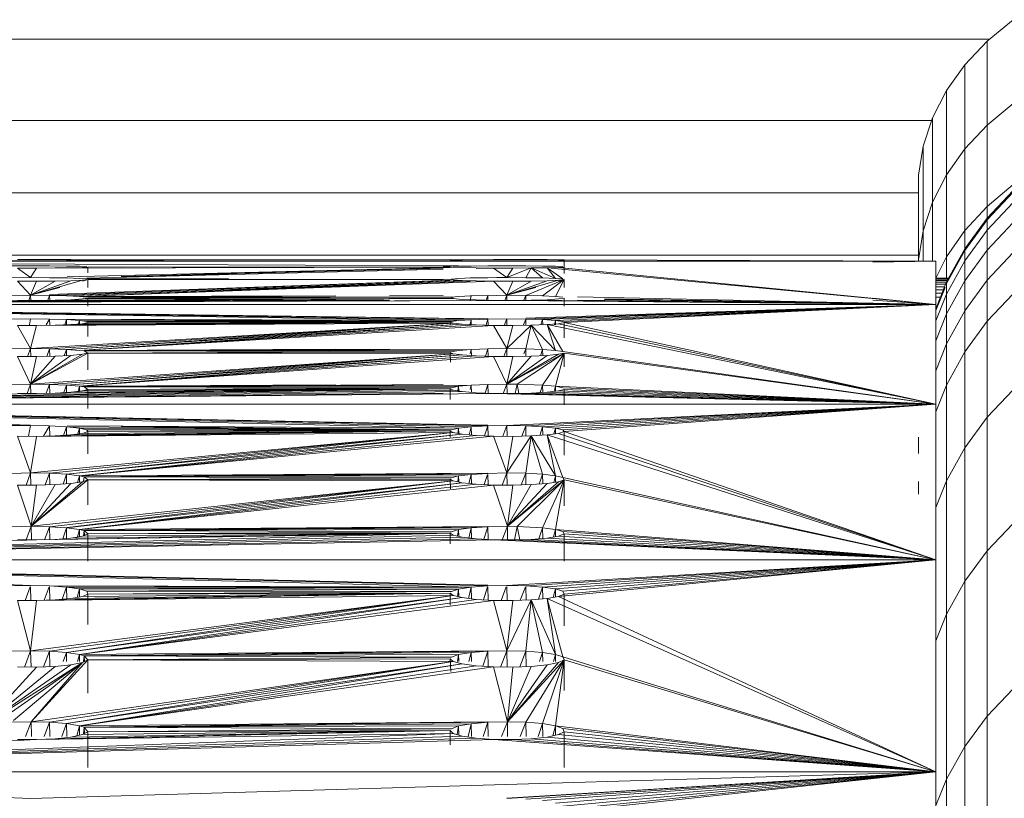
# Model space of a CAD drawing. Units: millimetres. Extents: x -1642 to 5078, y -2082 to 2670.
# Drawn here: x 1473 to 1525, y 443 to 483 of the extents above; entities that cross this region are included whole.
import ezdxf

# ---------------------------------------------------------------- set-up
doc = ezdxf.new("R2010")
doc.units = ezdxf.units.MM
doc.layers.add('A-GENM', color=13, linetype='Continuous', lineweight=9)
doc.layers.add('G-IMPT', color=8, linetype='Continuous', lineweight=9)

# ---------------------------------------------------------------- blocks, each defined once
blk = doc.blocks.new('d-Wab Board - 10_DWG-376204-East')
at = {"layer": 'G-IMPT'}
for p, q in [((-128.572, 483.411), (-129.935, 482.289)), ((-129.822, 482.382), (-455.564, 482.382)), ((-129.935, 482.289), (-131.106, 481.043)), ((-129.935, 477.873), (-129.935, 482.289)), ((-131.106, 481.043), (-132.066, 479.693)), ((-131.106, 476.621), (-131.106, 481.043)), ((-132.066, 479.693), (-132.8, 478.262)), ((-132.066, 475.264), (-132.066, 479.693)), ((-128.572, 479.001), (-129.935, 477.873)), ((-132.8, 478.262), (-133.295, 476.77)), ((-132.8, 473.825), (-132.8, 478.262)), ((-132.851, 478.107), (-452.535, 478.107)), ((-129.935, 477.873), (-131.106, 476.621)), ((-129.935, 473.6), (-129.935, 477.873)), ((-133.295, 476.77), (-133.545, 475.242)), ((-133.295, 472.326), (-133.295, 476.77)), ((-131.106, 476.621), (-132.066, 475.264)), ((-131.106, 472.328), (-131.106, 476.621)), ((-133.545, 470.79), (-133.545, 475.242)), ((-132.066, 475.264), (-132.8, 473.825)), ((-132.066, 470.951), (-132.066, 475.264)), ((-128.572, 474.745), (-129.935, 473.6)), ((-133.545, 474.308), (-451.749, 474.308)), ((-128.572, 474.444), (-129.935, 472.992)), ((-128.572, 474.354), (-129.935, 472.902)), ((-133.545, 470.708), (-133.545, 473.703)), ((-132.8, 473.825), (-133.295, 472.326)), ((-132.8, 470.716), (-132.8, 473.825)), ((-129.935, 473.6), (-131.106, 472.328)), ((-128.572, 473.806), (-129.935, 472.355)), ((-129.935, 472.992), (-129.935, 473.6)), ((-129.935, 472.992), (-131.106, 471.38)), ((-129.935, 472.902), (-131.106, 471.29)), ((-129.935, 472.355), (-129.935, 472.902)), ((-128.572, 472.761), (-129.935, 471.31)), ((-133.295, 472.326), (-133.545, 470.79)), ((-133.295, 470.711), (-133.295, 472.326)), ((-131.106, 472.328), (-132.066, 470.951)), ((-129.935, 472.355), (-131.106, 470.743)), ((-131.106, 471.38), (-131.106, 472.328)), ((-129.935, 471.31), (-129.935, 472.355)), ((-133.545, 471.047), (-451.749, 471.047)), ((-131.106, 471.38), (-132.066, 469.634)), ((-131.106, 471.29), (-132.066, 469.544)), ((-129.935, 471.31), (-131.106, 469.7)), ((-131.106, 470.743), (-131.106, 471.29)), ((-129.935, 469.728), (-129.935, 471.31)), ((-128.572, 471.178), (-129.935, 469.728)), ((-132.066, 470.951), (-132.624, 469.84)), ((-132.066, 469.826), (-132.066, 470.951)), ((-131.106, 470.743), (-132.066, 468.998)), ((-131.106, 469.7), (-131.106, 470.743)), ((-131.96, 469.828), (-132.624, 469.828)), ((-131.989, 469.774), (-132.624, 469.774)), ((-132.023, 469.712), (-132.624, 469.712)), ((-132.066, 469.634), (-132.624, 468.226)), ((-132.066, 469.626), (-132.624, 469.626)), ((-132.066, 469.516), (-132.624, 469.516)), ((-131.106, 469.7), (-132.066, 467.955)), ((-132.066, 468.998), (-132.066, 469.544)), ((-129.935, 469.728), (-131.106, 468.119)), ((-131.106, 468.119), (-131.106, 469.7)), ((-129.935, 467.566), (-129.935, 469.728)), ((-132.151, 469.381), (-132.624, 469.381)), ((-132.143, 469.35), (-132.624, 468.136)), ((-132.205, 469.222), (-132.624, 469.222)), ((-132.267, 469.039), (-132.624, 469.039)), ((-132.066, 468.998), (-132.624, 467.59)), ((-132.066, 467.955), (-132.066, 468.998)), ((-128.572, 469.014), (-129.935, 467.566)), ((-132.385, 468.83), (-132.624, 468.83)), ((-132.066, 467.955), (-132.624, 466.548)), ((-131.106, 468.119), (-132.066, 466.376)), ((-132.066, 466.376), (-132.066, 467.955)), ((-131.106, 465.96), (-131.106, 468.119)), ((-129.935, 467.566), (-131.106, 465.96)), ((-129.935, 462.529), (-129.935, 467.566)), ((-132.066, 466.376), (-132.624, 464.971)), ((-132.066, 464.219), (-132.066, 466.376)), ((-131.106, 465.96), (-132.066, 464.219)), ((-131.106, 460.926), (-131.106, 465.96)), ((-132.066, 464.219), (-132.624, 462.816)), ((-132.066, 459.19), (-132.066, 464.219)), ((-128.572, 463.973), (-129.935, 462.529)), ((-129.935, 462.529), (-131.106, 460.926)), ((-129.935, 455.508), (-129.935, 462.529)), ((-133.545, 460.627), (-133.545, 461.485)), ((-131.106, 460.926), (-132.066, 459.19)), ((-131.106, 453.911), (-131.106, 460.926)), ((-133.545, 458.479), (-133.545, 459.155)), ((-132.066, 459.19), (-132.624, 457.791)), ((-132.066, 452.181), (-132.066, 459.19)), ((-128.572, 456.947), (-129.935, 455.508)), ((-129.935, 455.508), (-131.106, 453.911)), ((-129.935, 446.826), (-129.935, 455.508)), ((-131.106, 453.911), (-132.066, 452.181)), ((-131.106, 445.235), (-131.106, 453.911)), ((-132.066, 452.181), (-132.624, 450.785)), ((-132.066, 443.512), (-132.066, 452.181)), ((-128.572, 448.259), (-129.935, 446.826)), ((-129.935, 446.826), (-131.106, 445.235)), ((-129.935, 436.798), (-129.935, 446.826)), ((-131.106, 445.235), (-132.066, 443.512)), ((-131.106, 435.215), (-131.106, 445.235)), ((-132.066, 443.512), (-132.624, 442.122)), ((-132.066, 433.501), (-132.066, 443.512))]:
    blk.add_line(p, q, dxfattribs=at)
blk = doc.blocks.new('d-Wab Board - 100_DWG-376193-East')
at = {"layer": 'G-IMPT'}
for p, q in [((-212.624, 470.718), (-179.839, 470.742)), ((-212.624, 470.718), (-132.624, 470.718)), ((-212.624, 470.718), (-157.685, 470.484)), ((-181.147, 470.478), (-180.156, 470.481)), ((-180.844, 470.809), (-179.839, 470.81)), ((-179.839, 470.742), (-180.844, 470.743)), ((-180.156, 470.787), (-179.839, 470.81)), ((-179.161, 470.478), (-180.156, 470.481)), ((-179.839, 470.81), (-178.867, 470.809)), ((-179.839, 470.742), (-178.867, 470.744)), ((-179.839, 470.742), (-178.229, 470.744)), ((-179.839, 470.742), (-178.229, 470.743)), ((-179.161, 470.478), (-178.275, 470.469)), ((-178.867, 470.809), (-178.036, 470.806)), ((-178.867, 470.744), (-178.036, 470.749)), ((-178.275, 470.783), (-157.505, 470.805)), ((-157.975, 470.801), (-178.275, 470.783)), ((-178.229, 470.469), (-178.275, 470.469)), ((-177.597, 470.455), (-178.275, 470.469)), ((-178.036, 470.806), (-177.44, 470.803)), ((-178.036, 470.749), (-177.44, 470.756)), ((-155.844, 470.809), (-177.597, 470.778)), ((-177.597, 470.778), (-157.505, 470.805)), ((-177.204, 470.437), (-177.597, 470.455)), ((-177.148, 470.799), (-177.44, 470.803)), ((-177.148, 470.764), (-177.44, 470.756)), ((-177.148, 470.778), (-158.124, 470.806)), ((-157.975, 470.801), (-177.148, 470.799)), ((-177.148, 470.789), (-158.124, 470.801)), ((-158.124, 470.801), (-177.148, 470.787)), ((-177.148, 470.799), (-158.124, 470.794)), ((-177.148, 470.799), (-158.124, 470.797)), ((-177.148, 470.793), (-158.124, 470.794)), ((-177.148, 470.793), (-158.124, 470.788)), ((-177.148, 470.783), (-173.462, 470.742)), ((-177.148, 470.783), (-173.884, 470.743)), ((-177.148, 470.783), (-173.154, 470.742)), ((-158.49, 470.475), (-158.057, 470.473)), ((-158.49, 470.458), (-158.124, 470.456)), ((-158.124, 470.766), (-157.975, 470.759)), ((-157.505, 470.752), (-157.975, 470.759)), ((-157.685, 470.454), (-157.975, 470.44)), ((-157.685, 470.454), (-157.023, 470.468)), ((-157.505, 470.752), (-156.767, 470.746)), ((-157.08, 470.469), (-157.023, 470.468)), ((-156.147, 470.478), (-157.023, 470.468)), ((-155.844, 470.743), (-156.767, 470.746)), ((-156.147, 470.478), (-155.156, 470.481)), ((-155.844, 470.809), (-154.839, 470.81)), ((-155.844, 470.743), (-154.839, 470.742)), ((-155.156, 470.481), (-154.161, 470.478)), ((-153.867, 470.809), (-154.839, 470.81)), ((-154.839, 470.742), (-153.867, 470.744)), ((-152.597, 470.74), (-154.839, 470.742)), ((-153.275, 470.469), (-154.161, 470.478)), ((-153.867, 470.809), (-153.036, 470.806)), ((-153.867, 470.744), (-153.036, 470.749)), ((-153.275, 470.469), (-152.597, 470.455)), ((-152.44, 470.803), (-153.036, 470.806)), ((-153.036, 470.749), (-152.44, 470.756)), ((-152.85, 470.749), (-153.036, 470.749)), ((-152.597, 470.743), (-152.85, 470.743)), ((-152.204, 470.437), (-152.597, 470.455)), ((-152.148, 470.799), (-152.44, 470.803)), ((-152.148, 470.764), (-152.44, 470.756)), ((-132.624, 470.718), (-152.148, 470.799)), ((-132.624, 470.718), (-152.148, 470.793)), ((-152.148, 470.764), (-152.148, 470.416)), ((-132.624, 470.718), (-135.932, 470.724)), ((-132.624, 470.718), (-135.932, 470.684)), ((-132.624, 470.718), (-135.932, 470.667)), ((-132.624, 470.718), (-135.932, 470.683)), ((-132.624, 470.718), (-135.932, 470.678)), ((-132.624, 470.718), (-135.932, 470.681)), ((-132.624, 470.339), (-132.624, 470.718)), ((-132.624, 470.718), (-132.624, 468.448)), ((-180.844, 470.363), (-179.839, 470.362)), ((-180.844, 470.363), (-180.156, 469.863)), ((-180.156, 469.863), (-179.839, 470.362)), ((-179.839, 470.362), (-157.975, 470.405)), ((-179.839, 470.362), (-175.409, 470.374)), ((-179.839, 470.362), (-178.867, 470.367)), ((-178.867, 470.367), (-178.036, 470.379)), ((-178.867, 470.367), (-178.229, 470.369)), ((-178.229, 469.91), (-158.124, 470.401)), ((-178.036, 470.379), (-177.44, 470.396)), ((-177.148, 470.416), (-177.44, 470.396)), ((-158.49, 470.297), (-177.204, 469.829)), ((-158.124, 470.436), (-177.148, 470.416)), ((-177.148, 470.416), (-158.124, 470.423)), ((-177.148, 470.416), (-177.148, 470.117)), ((-158.49, 470.36), (-175.409, 469.918)), ((-175.409, 469.881), (-169.769, 470.04)), ((-172.709, 470.391), (-171.951, 470.384)), ((-161.871, 470.297), (-172.259, 470.009)), ((-171.12, 470.386), (-171.817, 470.393)), ((-158.49, 470.437), (-158.124, 470.436)), ((-158.124, 470.436), (-158.49, 470.437)), ((-157.975, 470.405), (-158.124, 470.423)), ((-157.975, 470.405), (-157.505, 470.386)), ((-156.767, 470.372), (-157.505, 470.386)), ((-155.844, 470.363), (-156.767, 470.372)), ((-155.844, 470.363), (-156.767, 470.34)), ((-155.844, 470.363), (-154.839, 470.362)), ((-155.844, 470.363), (-155.156, 469.863)), ((-155.156, 469.863), (-153.867, 470.367)), ((-155.156, 469.863), (-154.839, 470.362)), ((-153.867, 470.367), (-154.839, 470.362)), ((-153.867, 470.367), (-154.161, 469.858)), ((-153.036, 470.379), (-153.867, 470.367)), ((-153.867, 470.367), (-153.275, 469.843)), ((-153.867, 470.367), (-152.597, 469.82)), ((-153.036, 470.379), (-152.44, 470.396)), ((-152.204, 469.79), (-153.036, 470.379)), ((-153.036, 470.379), (-152.597, 469.82)), ((-132.624, 468.448), (-152.85, 470.362)), ((-152.148, 470.416), (-152.44, 470.396)), ((-132.624, 468.448), (-152.44, 470.396)), ((-152.148, 470.416), (-152.148, 470.072)), ((-180.156, 469.863), (-181.147, 469.857)), ((-180.844, 469.671), (-179.839, 469.669)), ((-180.844, 469.671), (-180.156, 468.932)), ((-180.156, 469.863), (-179.161, 469.858)), ((-180.156, 468.932), (-177.44, 469.724)), ((-180.156, 468.932), (-178.036, 469.697)), ((-180.156, 468.932), (-178.867, 469.677)), ((-180.156, 468.932), (-179.839, 469.669)), ((-179.839, 469.669), (-178.867, 469.677)), ((-179.161, 469.858), (-178.275, 469.843)), ((-179.161, 468.968), (-158.124, 469.732)), ((-158.124, 469.732), (-179.161, 468.925)), ((-178.036, 469.697), (-178.867, 469.677)), ((-178.229, 469.844), (-178.275, 469.843)), ((-177.597, 469.82), (-178.275, 469.843)), ((-157.505, 469.708), (-178.275, 468.904)), ((-177.44, 469.724), (-178.036, 469.697)), ((-177.597, 469.82), (-177.204, 469.79)), ((-177.597, 468.872), (-157.505, 469.708)), ((-177.597, 468.872), (-157.08, 469.672)), ((-155.844, 469.671), (-177.597, 468.872)), ((-177.148, 469.755), (-177.44, 469.724)), ((-177.44, 469.675), (-177.204, 469.74)), ((-169.769, 469.815), (-177.204, 469.79)), ((-177.204, 469.79), (-169.769, 469.814)), ((-177.204, 469.79), (-169.769, 469.809)), ((-177.148, 469.755), (-158.49, 469.787)), ((-177.148, 469.755), (-175.409, 469.757)), ((-177.148, 469.755), (-177.148, 469.35)), ((-157.975, 469.737), (-177.148, 469.755)), ((-157.975, 469.737), (-158.124, 469.768)), ((-157.685, 469.818), (-158.057, 469.788)), ((-157.975, 469.737), (-157.505, 469.708)), ((-157.685, 469.818), (-157.023, 469.842)), ((-156.767, 469.685), (-157.505, 469.708)), ((-157.08, 469.842), (-157.023, 469.842)), ((-157.023, 469.842), (-156.147, 469.857)), ((-155.844, 469.671), (-156.767, 469.685)), ((-155.156, 469.863), (-156.147, 469.857)), ((-155.844, 469.671), (-154.839, 469.669)), ((-155.844, 469.671), (-155.156, 468.932)), ((-155.156, 469.863), (-155.67, 469.861)), ((-155.156, 469.863), (-154.161, 469.858)), ((-155.156, 468.932), (-152.44, 469.724)), ((-155.156, 468.932), (-153.036, 469.697)), ((-155.156, 468.932), (-153.867, 469.677)), ((-155.156, 468.932), (-154.839, 469.669)), ((-154.839, 469.669), (-153.867, 469.677)), ((-154.161, 469.858), (-153.275, 469.843)), ((-152.148, 469.755), (-154.161, 468.925)), ((-153.036, 469.697), (-153.867, 469.677)), ((-153.275, 469.843), (-152.597, 469.82)), ((-152.148, 469.755), (-153.275, 468.904)), ((-153.036, 469.697), (-152.44, 469.724)), ((-152.204, 469.79), (-152.597, 469.82)), ((-152.597, 468.872), (-152.148, 469.755)), ((-152.148, 469.755), (-152.44, 469.724)), ((-152.44, 469.675), (-152.204, 469.74)), ((-152.148, 469.755), (-152.148, 469.35)), ((-180.156, 468.932), (-181.147, 468.924)), ((-180.156, 468.932), (-180.256, 468.665)), ((-180.156, 468.932), (-178.628, 469.35)), ((-180.156, 468.932), (-180.149, 468.664)), ((-180.156, 468.932), (-179.161, 468.925)), ((-179.257, 468.67), (-179.161, 468.925)), ((-179.155, 468.672), (-179.161, 468.925)), ((-178.275, 468.904), (-179.161, 468.925)), ((-177.597, 468.872), (-178.275, 468.904)), ((-175.409, 469.022), (-178.229, 468.906)), ((-177.204, 468.873), (-164.13, 468.908)), ((-158.49, 468.917), (-161.31, 468.904)), ((-157.023, 468.903), (-157.685, 468.869)), ((-157.08, 468.902), (-157.023, 468.903)), ((-157.023, 468.903), (-157.08, 468.672)), ((-157.023, 468.903), (-156.147, 468.924)), ((-156.147, 468.924), (-156.229, 468.674)), ((-155.156, 468.932), (-156.147, 468.924)), ((-156.141, 468.673), (-156.147, 468.924)), ((-155.156, 468.932), (-155.67, 468.93)), ((-155.256, 468.665), (-155.156, 468.932)), ((-155.156, 468.932), (-153.628, 469.35)), ((-155.156, 468.932), (-155.149, 468.664)), ((-155.156, 468.932), (-154.161, 468.925)), ((-154.257, 468.67), (-154.161, 468.925)), ((-153.275, 468.904), (-154.161, 468.925)), ((-154.161, 468.925), (-154.155, 468.672)), ((-152.597, 468.872), (-153.275, 468.904)), ((-141.571, 469.35), (-141.575, 469.35)), ((-212.624, 468.448), (-161.31, 468.698)), ((-212.624, 468.448), (-155.844, 468.667)), ((-212.624, 468.448), (-161.31, 468.666)), ((-212.624, 468.448), (-179.839, 468.663)), ((-212.624, 468.448), (-154.839, 468.663)), ((-212.624, 468.448), (-157.785, 467.61)), ((-212.624, 468.448), (-156.147, 467.702)), ((-212.624, 468.448), (-132.624, 468.448)), ((-212.624, 468.448), (-157.08, 467.692)), ((-212.624, 468.448), (-157.023, 467.651)), ((-180.844, 468.628), (-164.13, 468.723)), ((-179.839, 468.663), (-180.844, 468.667)), ((-157.975, 468.757), (-179.839, 468.663)), ((-179.839, 468.663), (-178.867, 468.675)), ((-157.975, 468.757), (-178.867, 468.675)), ((-178.036, 468.702), (-178.867, 468.675)), ((-178.036, 468.702), (-177.44, 468.739)), ((-177.597, 468.872), (-177.204, 468.83)), ((-177.148, 468.783), (-177.44, 468.739)), ((-157.975, 468.757), (-177.44, 468.739)), ((-177.204, 468.83), (-166.949, 468.867)), ((-169.769, 468.865), (-177.204, 468.83)), ((-177.204, 468.83), (-169.769, 468.864)), ((-177.148, 468.783), (-158.057, 468.828)), ((-177.148, 468.783), (-177.148, 468.367)), ((-175.409, 468.83), (-158.057, 468.828)), ((-157.975, 468.757), (-172.589, 468.717)), ((-157.975, 468.757), (-161.31, 468.762)), ((-158.057, 468.828), (-157.685, 468.869)), ((-157.975, 468.757), (-158.057, 468.828)), ((-157.975, 468.757), (-157.505, 468.717)), ((-156.767, 468.685), (-157.505, 468.717)), ((-155.844, 468.667), (-156.767, 468.685)), ((-154.839, 468.663), (-155.844, 468.667)), ((-154.839, 468.663), (-153.867, 468.675)), ((-132.624, 468.448), (-154.839, 468.663)), ((-154.161, 467.723), (-132.624, 468.448)), ((-132.624, 468.448), (-154.161, 467.68)), ((-153.036, 468.702), (-153.867, 468.675)), ((-132.624, 468.448), (-153.867, 468.675)), ((-132.624, 468.448), (-153.275, 467.653)), ((-153.036, 468.702), (-152.44, 468.739)), ((-152.85, 468.699), (-153.036, 468.702)), ((-152.597, 468.872), (-152.204, 468.83)), ((-132.624, 468.448), (-152.597, 467.611)), ((-152.148, 468.783), (-152.44, 468.739)), ((-132.624, 468.448), (-152.204, 467.558)), ((-152.148, 468.783), (-152.148, 468.367)), ((-132.624, 468.448), (-152.148, 467.497)), ((-132.624, 468.448), (-151.441, 468.847)), ((-132.624, 468.448), (-151.441, 468.682)), ((-132.624, 468.448), (-150.031, 468.746)), ((-132.624, 468.448), (-150.031, 468.703)), ((-132.624, 468.448), (-141.571, 468.623)), ((-132.624, 468.448), (-135.932, 468.782)), ((-132.624, 468.448), (-135.932, 468.675)), ((-132.624, 468.448), (-135.932, 468.67)), ((-132.624, 463.216), (-132.624, 468.448)), ((-181.147, 467.679), (-180.156, 467.689)), ((-179.839, 467.345), (-180.844, 467.35)), ((-180.156, 466.134), (-180.844, 467.35)), ((-180.214, 467.384), (-180.156, 467.689)), ((-179.161, 467.68), (-180.156, 467.689)), ((-180.156, 466.134), (-157.975, 467.465)), ((-179.839, 467.345), (-180.156, 466.134)), ((-179.839, 467.345), (-158.124, 467.519)), ((-179.839, 467.345), (-157.975, 467.465)), ((-179.839, 467.345), (-178.867, 467.361)), ((-179.161, 467.68), (-179.336, 467.384)), ((-179.161, 467.68), (-178.275, 467.653)), ((-179.161, 467.68), (-179.154, 467.384)), ((-157.975, 467.465), (-179.161, 466.123)), ((-158.124, 467.519), (-178.867, 467.361)), ((-178.036, 467.394), (-178.867, 467.361)), ((-178.275, 467.653), (-178.365, 467.384)), ((-178.229, 467.653), (-178.275, 467.653)), ((-178.275, 467.653), (-177.597, 467.611)), ((-178.275, 467.653), (-178.27, 467.385)), ((-157.505, 467.413), (-178.275, 466.09)), ((-157.785, 467.608), (-178.229, 467.677)), ((-157.975, 467.465), (-178.229, 466.093)), ((-158.124, 467.519), (-178.036, 467.394)), ((-178.036, 467.394), (-177.44, 467.441)), ((-177.597, 467.611), (-177.655, 467.384)), ((-177.594, 467.384), (-177.597, 467.611)), ((-177.204, 467.558), (-177.597, 467.611)), ((-158.057, 467.555), (-177.524, 467.611)), ((-158.124, 467.519), (-177.44, 467.441)), ((-177.44, 467.441), (-177.148, 467.497)), ((-177.351, 466.056), (-157.505, 467.413)), ((-177.351, 466.055), (-156.767, 467.373)), ((-155.844, 467.35), (-177.351, 466.054)), ((-158.057, 467.555), (-177.204, 467.558)), ((-166.949, 467.528), (-177.148, 467.497)), ((-158.124, 467.519), (-177.148, 467.497)), ((-177.148, 466.767), (-177.148, 467.497)), ((-175.409, 467.658), (-158.057, 467.555)), ((-173.743, 467.4), (-173.983, 467.392)), ((-158.057, 467.555), (-172.589, 467.626)), ((-157.975, 467.465), (-158.124, 467.519)), ((-158.124, 467.519), (-158.123, 467.384)), ((-157.685, 467.608), (-158.057, 467.555)), ((-157.975, 467.465), (-157.505, 467.413)), ((-157.685, 467.608), (-157.023, 467.651)), ((-157.505, 467.413), (-156.767, 467.373)), ((-157.08, 467.42), (-157.023, 467.651)), ((-156.147, 467.679), (-157.023, 467.651)), ((-157.018, 467.387), (-157.023, 467.651)), ((-155.844, 467.35), (-156.767, 467.373)), ((-156.244, 467.384), (-156.147, 467.679)), ((-155.156, 467.689), (-156.147, 467.679)), ((-156.14, 467.384), (-156.147, 467.679)), ((-155.844, 467.35), (-154.839, 467.345)), ((-155.844, 467.35), (-155.156, 466.134)), ((-155.156, 467.689), (-155.269, 467.384)), ((-155.156, 467.689), (-155.148, 467.384)), ((-155.156, 467.689), (-154.161, 467.68)), ((-155.156, 466.134), (-153.867, 467.361)), ((-155.156, 466.134), (-154.839, 467.345)), ((-153.867, 467.361), (-154.839, 467.345)), ((-154.272, 467.384), (-154.161, 467.68)), ((-153.275, 467.653), (-154.161, 467.68)), ((-154.154, 467.384), (-154.161, 467.68)), ((-153.867, 467.361), (-154.161, 466.123)), ((-153.036, 467.394), (-153.867, 467.361)), ((-153.867, 467.361), (-153.275, 466.09)), ((-153.867, 467.361), (-152.597, 466.039)), ((-153.275, 467.653), (-153.365, 467.384)), ((-153.27, 467.385), (-153.275, 467.653)), ((-152.597, 467.611), (-153.275, 467.653)), ((-153.036, 467.394), (-152.44, 467.441)), ((-132.624, 463.216), (-153.036, 467.394)), ((-153.036, 467.394), (-152.204, 465.974)), ((-153.036, 467.394), (-152.597, 466.039)), ((-152.655, 467.384), (-152.597, 467.611)), ((-152.204, 467.558), (-152.597, 467.611)), ((-152.594, 467.384), (-152.597, 467.611)), ((-152.148, 467.497), (-152.44, 467.441)), ((-132.624, 463.216), (-152.44, 467.441)), ((-152.148, 467.497), (-152.148, 466.704)), ((-132.624, 463.216), (-152.148, 467.497)), ((-180.156, 466.134), (-181.147, 466.121)), ((-180.156, 466.134), (-180.311, 465.718)), ((-180.156, 466.134), (-180.145, 465.717)), ((-180.156, 466.134), (-179.161, 466.123)), ((-180.156, 464.266), (-177.148, 465.9)), ((-180.156, 464.266), (-157.975, 465.861)), ((-180.156, 464.266), (-177.44, 465.832)), ((-179.31, 465.725), (-179.161, 466.123)), ((-178.275, 466.09), (-179.161, 466.123)), ((-179.152, 465.729), (-179.161, 466.123)), ((-157.975, 465.861), (-179.161, 464.254)), ((-178.275, 466.09), (-178.387, 465.757)), ((-177.597, 466.039), (-178.275, 466.09)), ((-178.275, 466.09), (-178.268, 465.763)), ((-157.505, 465.798), (-178.275, 464.215)), ((-157.975, 465.861), (-178.229, 464.219)), ((-178.036, 465.775), (-177.44, 465.832)), ((-177.597, 466.039), (-177.351, 466.006)), ((-177.597, 464.154), (-157.505, 465.798)), ((-177.148, 465.9), (-177.44, 465.832)), ((-161.31, 466.098), (-177.351, 466.006)), ((-177.351, 466.04), (-164.13, 466.096)), ((-177.351, 466.006), (-161.31, 466.093)), ((-177.351, 466.006), (-157.023, 466.087)), ((-157.685, 466.035), (-177.351, 466.006)), ((-177.148, 465.9), (-177.351, 466.006)), ((-158.057, 465.97), (-177.351, 466.006)), ((-177.148, 465.9), (-177.148, 465.018)), ((-177.148, 465.9), (-166.949, 465.937)), ((-177.148, 465.9), (-158.124, 465.926)), ((-157.975, 465.861), (-177.148, 465.9)), ((-157.975, 465.861), (-158.124, 465.926)), ((-158.107, 465.417), (-158.124, 465.926)), ((-157.685, 466.035), (-158.057, 465.97)), ((-157.975, 465.861), (-157.505, 465.798)), ((-157.685, 466.035), (-157.023, 466.087)), ((-156.767, 465.749), (-157.505, 465.798)), ((-157.08, 465.855), (-157.023, 466.087)), ((-157.023, 466.087), (-156.147, 466.121)), ((-157.016, 465.766), (-157.023, 466.087)), ((-156.274, 465.734), (-156.147, 466.121)), ((-155.156, 466.134), (-156.147, 466.121)), ((-156.138, 465.73), (-156.147, 466.121)), ((-155.156, 466.134), (-155.311, 465.718)), ((-155.156, 466.134), (-154.161, 466.123)), ((-155.156, 466.134), (-155.145, 465.717)), ((-152.148, 465.9), (-155.156, 464.266)), ((-155.156, 464.266), (-152.44, 465.832)), ((-152.148, 465.9), (-154.617, 464.263)), ((-154.161, 466.123), (-154.26, 465.859)), ((-154.161, 466.123), (-153.275, 466.09)), ((-154.161, 466.123), (-154.152, 465.729)), ((-153.275, 466.09), (-153.387, 465.757)), ((-153.275, 466.09), (-153.268, 465.763)), ((-153.275, 466.09), (-152.597, 466.039)), ((-152.148, 465.9), (-153.275, 464.215)), ((-152.44, 465.832), (-153.036, 465.775)), ((-152.204, 465.974), (-152.597, 466.039)), ((-152.597, 464.154), (-152.148, 465.9)), ((-152.148, 465.9), (-152.44, 465.832)), ((-132.624, 463.216), (-152.204, 465.974)), ((-152.148, 465.9), (-152.148, 465.169)), ((-132.624, 463.216), (-152.148, 465.9)), ((-180.844, 465.721), (-179.839, 465.715)), ((-180.844, 465.721), (-180.156, 464.266)), ((-180.156, 464.266), (-178.036, 465.775)), ((-180.156, 464.266), (-178.867, 465.734)), ((-180.156, 464.266), (-179.839, 465.715)), ((-179.839, 465.715), (-178.867, 465.734)), ((-178.036, 465.775), (-178.867, 465.734)), ((-177.597, 464.154), (-156.767, 465.749)), ((-155.844, 465.721), (-177.597, 464.154)), ((-155.844, 465.721), (-156.767, 465.749)), ((-155.844, 465.721), (-154.839, 465.715)), ((-155.844, 465.721), (-155.156, 464.266)), ((-155.156, 464.266), (-153.036, 465.775)), ((-155.156, 464.266), (-153.867, 465.734)), ((-155.156, 464.266), (-154.839, 465.715)), ((-154.839, 465.715), (-153.867, 465.734)), ((-153.036, 465.775), (-153.867, 465.734)), ((-180.156, 464.266), (-181.147, 464.252)), ((-180.156, 464.266), (-180.338, 463.776)), ((-180.156, 464.266), (-179.161, 464.254)), ((-180.156, 464.266), (-180.143, 463.775)), ((-179.161, 464.254), (-179.337, 463.785)), ((-179.15, 463.789), (-179.161, 464.254)), ((-178.275, 464.215), (-179.161, 464.254)), ((-158.49, 464.244), (-177.351, 464.116)), ((-156.147, 464.252), (-157.023, 464.211)), ((-156.147, 464.252), (-156.296, 463.796)), ((-155.156, 464.266), (-156.147, 464.252)), ((-156.136, 463.79), (-156.147, 464.252)), ((-155.156, 464.266), (-155.338, 463.776)), ((-155.156, 464.266), (-154.617, 464.263)), ((-155.156, 464.266), (-155.143, 463.775)), ((-154.617, 464.263), (-154.71, 463.776)), ((-154.617, 464.263), (-154.517, 463.781)), ((-154.617, 464.263), (-153.275, 464.215)), ((-212.624, 463.216), (-158.124, 464.022)), ((-212.624, 463.216), (-157.975, 463.945)), ((-212.624, 463.216), (-157.505, 463.871)), ((-212.624, 463.216), (-158.49, 463.795)), ((-212.624, 463.216), (-155.844, 463.78)), ((-212.624, 463.216), (-179.839, 463.773)), ((-179.839, 463.773), (-180.844, 463.78)), ((-158.124, 464.022), (-179.839, 463.773)), ((-179.839, 463.773), (-178.867, 463.795)), ((-158.124, 464.022), (-178.867, 463.795)), ((-178.867, 463.795), (-178.036, 463.843)), ((-178.407, 463.822), (-178.275, 464.215)), ((-177.597, 464.154), (-178.275, 464.215)), ((-178.267, 463.83), (-178.275, 464.215)), ((-158.124, 464.022), (-178.036, 463.843)), ((-178.036, 463.843), (-177.44, 463.911)), ((-177.597, 464.154), (-177.667, 463.885)), ((-177.597, 464.154), (-177.351, 464.116)), ((-177.597, 464.154), (-177.594, 463.893)), ((-158.124, 464.022), (-177.44, 463.911)), ((-177.148, 463.99), (-177.44, 463.911)), ((-177.351, 464.116), (-158.49, 464.237)), ((-177.351, 464.155), (-164.13, 464.222)), ((-177.351, 464.116), (-157.023, 464.211)), ((-177.351, 464.116), (-157.685, 464.15)), ((-177.351, 464.116), (-177.148, 463.99)), ((-177.351, 464.116), (-158.057, 464.073)), ((-177.148, 463.99), (-177.148, 462.985)), ((-177.148, 463.99), (-158.057, 464.073)), ((-158.124, 464.022), (-177.148, 463.99)), ((-158.124, 464.022), (-158.123, 463.451)), ((-158.124, 464.022), (-157.975, 463.945)), ((-158.057, 464.073), (-157.685, 464.15)), ((-157.975, 463.945), (-157.505, 463.871)), ((-157.725, 463.905), (-157.685, 464.15)), ((-157.685, 464.15), (-157.023, 464.211)), ((-157.685, 464.15), (-157.681, 463.898)), ((-156.767, 463.813), (-157.505, 463.871)), ((-157.08, 463.979), (-157.023, 464.211)), ((-157.015, 463.833), (-157.023, 464.211)), ((-155.844, 463.78), (-156.767, 463.813)), ((-155.844, 463.78), (-154.839, 463.773)), ((-132.624, 463.216), (-155.844, 463.78)), ((-154.839, 463.773), (-153.867, 463.795)), ((-132.624, 463.216), (-154.839, 463.773)), ((-153.867, 463.795), (-153.036, 463.843)), ((-132.624, 463.216), (-153.867, 463.795)), ((-153.407, 463.822), (-153.275, 464.215)), ((-152.597, 464.154), (-153.275, 464.215)), ((-153.267, 463.83), (-153.275, 464.215)), ((-152.44, 463.911), (-153.036, 463.843)), ((-132.624, 463.216), (-153.036, 463.843)), ((-152.597, 464.154), (-152.667, 463.885)), ((-152.597, 464.154), (-132.624, 463.216)), ((-152.597, 464.154), (-152.204, 464.078)), ((-152.597, 464.154), (-152.594, 463.893)), ((-152.148, 463.99), (-152.44, 463.911)), ((-132.624, 463.216), (-152.44, 463.911)), ((-132.624, 463.216), (-152.204, 464.078)), ((-152.148, 463.99), (-152.148, 463.186)), ((-132.624, 463.216), (-152.148, 463.99)), ((-132.624, 463.216), (-212.624, 463.216)), ((-212.624, 463.216), (-156.147, 462.107)), ((-212.624, 463.216), (-156.147, 462.071)), ((-212.624, 463.216), (-157.685, 461.953)), ((-212.624, 463.216), (-180.156, 462.107)), ((-212.624, 463.216), (-180.156, 462.088)), ((-212.624, 463.216), (-157.023, 462.024)), ((-132.624, 463.216), (-155.156, 462.088)), ((-132.624, 463.216), (-154.161, 462.073)), ((-132.624, 463.216), (-153.275, 462.028)), ((-132.624, 463.216), (-152.597, 461.958)), ((-132.624, 463.216), (-152.204, 461.871)), ((-132.624, 463.216), (-152.148, 461.769)), ((-132.624, 463.216), (-132.624, 455.029)), ((-181.147, 462.071), (-180.156, 462.088)), ((-180.264, 461.523), (-180.156, 462.088)), ((-179.161, 462.073), (-180.156, 462.088)), ((-180.156, 459.597), (-157.975, 461.717)), ((-179.839, 461.52), (-158.124, 461.805)), ((-179.839, 461.52), (-157.975, 461.717)), ((-179.484, 461.529), (-179.161, 462.073)), ((-179.161, 462.073), (-179.148, 461.538)), ((-179.161, 462.073), (-178.275, 462.028)), ((-157.975, 461.717), (-179.161, 459.58)), ((-158.124, 461.805), (-178.867, 461.545)), ((-178.428, 461.574), (-178.275, 462.028)), ((-177.597, 461.958), (-178.275, 462.028)), ((-158.057, 461.865), (-178.275, 462.028)), ((-178.275, 462.028), (-178.266, 461.585)), ((-157.685, 461.953), (-178.229, 462.068)), ((-157.975, 461.717), (-178.229, 459.535)), ((-158.124, 461.805), (-178.036, 461.6)), ((-178.036, 461.6), (-177.44, 461.678)), ((-177.597, 461.958), (-177.678, 461.647)), ((-177.593, 461.658), (-177.597, 461.958)), ((-177.597, 461.958), (-177.204, 461.871)), ((-177.597, 461.958), (-158.057, 461.865)), ((-158.124, 461.805), (-177.44, 461.678)), ((-177.44, 461.678), (-177.148, 461.769)), ((-177.204, 461.871), (-158.057, 461.865)), ((-177.204, 461.871), (-177.148, 461.769)), ((-177.148, 460.604), (-177.148, 461.769)), ((-158.057, 461.865), (-177.148, 461.769)), ((-158.124, 461.805), (-177.148, 461.769)), ((-175.409, 462.036), (-158.057, 461.865)), ((-157.975, 461.717), (-158.124, 461.805)), ((-158.123, 461.485), (-158.124, 461.805)), ((-157.685, 461.953), (-158.057, 461.865)), ((-157.505, 461.632), (-157.975, 461.717)), ((-157.685, 461.953), (-157.731, 461.672)), ((-157.685, 461.953), (-157.023, 462.024)), ((-157.685, 461.953), (-157.681, 461.663)), ((-157.128, 461.598), (-157.023, 462.024)), ((-156.147, 462.071), (-157.023, 462.024)), ((-157.014, 461.588), (-157.023, 462.024)), ((-156.147, 462.071), (-156.318, 461.547)), ((-155.156, 462.088), (-156.147, 462.071)), ((-156.134, 461.539), (-156.147, 462.071)), ((-155.366, 461.524), (-155.156, 462.088)), ((-155.142, 461.522), (-155.156, 462.088)), ((-155.156, 462.088), (-154.161, 462.073)), ((-154.365, 461.532), (-154.161, 462.073)), ((-153.275, 462.028), (-154.161, 462.073)), ((-154.148, 461.538), (-154.161, 462.073)), ((-153.275, 462.028), (-153.428, 461.574)), ((-153.275, 462.028), (-152.597, 461.958)), ((-153.275, 462.028), (-153.266, 461.585)), ((-153.036, 461.6), (-152.44, 461.678)), ((-152.597, 461.958), (-152.678, 461.647)), ((-152.204, 461.871), (-152.597, 461.958)), ((-152.593, 461.658), (-152.597, 461.958)), ((-152.148, 461.769), (-152.44, 461.678)), ((-132.624, 455.029), (-152.44, 461.678)), ((-152.204, 461.871), (-152.148, 461.769)), ((-152.148, 461.769), (-152.148, 460.528)), ((-152.148, 461.769), (-132.624, 455.029)), ((-180.844, 461.527), (-179.839, 461.52)), ((-180.844, 461.527), (-180.156, 459.597)), ((-180.156, 459.597), (-179.839, 461.52)), ((-179.839, 461.52), (-178.867, 461.545)), ((-178.867, 461.545), (-178.036, 461.6)), ((-157.505, 461.632), (-178.275, 459.53)), ((-177.597, 459.451), (-157.505, 461.632)), ((-177.597, 459.451), (-156.767, 461.566)), ((-177.597, 459.451), (-155.844, 461.527)), ((-156.767, 461.566), (-157.505, 461.632)), ((-156.767, 461.566), (-155.844, 461.527)), ((-155.844, 461.527), (-154.839, 461.52)), ((-155.844, 461.527), (-155.156, 459.597)), ((-155.156, 459.597), (-153.867, 461.545)), ((-155.156, 459.597), (-154.839, 461.52)), ((-154.839, 461.52), (-153.867, 461.545)), ((-153.867, 461.545), (-154.161, 459.58)), ((-153.036, 461.6), (-153.867, 461.545)), ((-152.597, 459.451), (-153.867, 461.545)), ((-153.275, 459.53), (-153.867, 461.545)), ((-132.624, 455.029), (-153.036, 461.6)), ((-153.036, 461.6), (-152.204, 459.352)), ((-153.036, 461.6), (-152.597, 459.451)), ((-180.156, 459.597), (-181.147, 459.578)), ((-180.156, 459.597), (-180.393, 458.96)), ((-180.156, 459.597), (-180.14, 458.958)), ((-180.156, 459.597), (-179.161, 459.58)), ((-177.597, 459.451), (-156.147, 459.591)), ((-155.156, 459.597), (-156.147, 459.578)), ((-155.156, 459.597), (-155.393, 458.96)), ((-155.156, 459.597), (-154.161, 459.58)), ((-155.156, 459.597), (-155.14, 458.958)), ((-180.124, 456.796), (-177.148, 459.237)), ((-180.124, 456.796), (-157.975, 459.177)), ((-180.124, 456.796), (-177.44, 459.133)), ((-179.392, 458.968), (-179.161, 459.58)), ((-178.275, 459.53), (-179.161, 459.58)), ((-179.147, 458.976), (-179.161, 459.58)), ((-157.975, 459.177), (-179.161, 456.777)), ((-178.275, 459.53), (-178.45, 459.015)), ((-177.597, 459.451), (-178.275, 459.53)), ((-178.275, 459.53), (-178.265, 459.028)), ((-178.275, 456.721), (-157.505, 459.081)), ((-157.975, 459.177), (-178.229, 456.726)), ((-177.44, 459.133), (-178.036, 459.046)), ((-177.597, 459.451), (-177.689, 459.097)), ((-177.597, 459.451), (-177.351, 459.4)), ((-177.597, 459.451), (-177.593, 459.111)), ((-177.597, 456.632), (-157.505, 459.081)), ((-177.148, 459.237), (-177.44, 459.133)), ((-177.351, 459.4), (-177.372, 459.158)), ((-156.147, 459.588), (-177.351, 459.4)), ((-177.351, 459.4), (-158.49, 459.559)), ((-177.351, 459.4), (-157.023, 459.525)), ((-177.351, 459.4), (-157.685, 459.445)), ((-177.148, 459.237), (-177.351, 459.4)), ((-177.351, 459.4), (-158.057, 459.345)), ((-177.148, 459.237), (-177.148, 457.919)), ((-177.148, 459.237), (-158.057, 459.345)), ((-177.148, 459.237), (-158.124, 459.278)), ((-157.975, 459.177), (-177.148, 459.237)), ((-157.975, 459.177), (-158.124, 459.278)), ((-158.107, 458.77), (-158.124, 459.278)), ((-158.057, 459.345), (-157.685, 459.445)), ((-157.975, 459.177), (-157.505, 459.081)), ((-157.729, 459.127), (-157.685, 459.445)), ((-157.685, 459.445), (-157.023, 459.525)), ((-157.68, 459.117), (-157.685, 459.445)), ((-156.767, 459.007), (-157.505, 459.081)), ((-157.141, 459.045), (-157.023, 459.525)), ((-156.147, 459.578), (-157.023, 459.525)), ((-157.013, 459.032), (-157.023, 459.525)), ((-156.34, 458.987), (-156.167, 459.518)), ((-156.133, 458.977), (-156.146, 459.518)), ((-152.148, 459.237), (-155.124, 456.796)), ((-155.124, 456.796), (-152.44, 459.133)), ((-154.161, 459.58), (-154.392, 458.968)), ((-154.147, 458.976), (-154.161, 459.58)), ((-153.275, 459.53), (-154.161, 459.58)), ((-153.45, 459.015), (-153.275, 459.53)), ((-153.265, 459.028), (-153.275, 459.53)), ((-152.597, 459.451), (-153.275, 459.53)), ((-152.148, 459.237), (-153.275, 456.721)), ((-152.44, 459.133), (-153.036, 459.046)), ((-152.689, 459.097), (-152.597, 459.451)), ((-152.204, 459.352), (-152.597, 459.451)), ((-152.597, 459.451), (-152.593, 459.111)), ((-152.148, 459.237), (-152.597, 456.632)), ((-152.148, 459.237), (-152.44, 459.133)), ((-152.148, 459.237), (-152.44, 458.947)), ((-132.624, 455.029), (-152.204, 459.352)), ((-152.148, 459.237), (-152.204, 459.352)), ((-152.148, 459.237), (-152.148, 457.87)), ((-132.624, 455.029), (-152.148, 459.237)), ((-180.844, 458.963), (-179.839, 458.955)), ((-180.844, 458.963), (-180.124, 456.796)), ((-180.124, 456.796), (-178.036, 459.046)), ((-180.124, 456.796), (-178.867, 458.984)), ((-180.124, 456.796), (-179.839, 458.955)), ((-178.867, 458.984), (-179.839, 458.955)), ((-178.036, 459.046), (-178.867, 458.984)), ((-177.597, 456.632), (-156.767, 459.007)), ((-155.844, 458.963), (-177.597, 456.632)), ((-155.844, 458.963), (-156.767, 459.007)), ((-155.844, 458.963), (-154.839, 458.955)), ((-155.844, 458.963), (-155.124, 456.796)), ((-155.124, 456.796), (-153.036, 459.046)), ((-155.124, 456.796), (-153.867, 458.984)), ((-155.124, 456.796), (-154.839, 458.955)), ((-153.867, 458.984), (-154.839, 458.955)), ((-152.443, 458.944), (-154.617, 456.791)), ((-153.867, 458.984), (-153.036, 459.046)), ((-180.124, 456.796), (-181.147, 456.775)), ((-180.124, 456.796), (-180.398, 456.085)), ((-180.124, 456.796), (-179.161, 456.777)), ((-180.124, 456.796), (-180.115, 456.082)), ((-179.161, 456.777), (-179.42, 456.093)), ((-179.145, 456.102), (-179.161, 456.777)), ((-179.161, 456.777), (-178.275, 456.721)), ((-178.471, 456.144), (-178.275, 456.721)), ((-177.597, 456.632), (-178.275, 456.721)), ((-178.264, 456.161), (-178.275, 456.721)), ((-177.597, 456.632), (-177.701, 456.235)), ((-177.597, 456.632), (-156.147, 456.789)), ((-177.597, 456.632), (-177.351, 456.576)), ((-177.597, 456.632), (-177.592, 456.253)), ((-177.351, 456.576), (-177.374, 456.304)), ((-156.147, 456.786), (-177.351, 456.576)), ((-177.351, 456.576), (-156.147, 456.775)), ((-177.351, 456.576), (-157.023, 456.716)), ((-177.351, 456.576), (-157.685, 456.626)), ((-177.334, 456.32), (-177.351, 456.576)), ((-177.351, 456.576), (-177.148, 456.394)), ((-177.351, 456.576), (-158.057, 456.514)), ((-177.148, 456.394), (-158.057, 456.514)), ((-158.057, 456.514), (-157.685, 456.626)), ((-157.742, 456.274), (-157.685, 456.626)), ((-157.685, 456.626), (-157.023, 456.716)), ((-157.685, 456.626), (-157.68, 456.26)), ((-157.154, 456.181), (-157.023, 456.716)), ((-156.147, 456.775), (-157.023, 456.716)), ((-157.012, 456.165), (-157.023, 456.716)), ((-156.147, 456.775), (-156.362, 456.116)), ((-155.124, 456.796), (-156.147, 456.775)), ((-156.131, 456.104), (-156.147, 456.775)), ((-155.398, 456.085), (-155.124, 456.796)), ((-155.124, 456.796), (-154.617, 456.791)), ((-155.124, 456.796), (-155.115, 456.082)), ((-154.617, 456.791), (-154.753, 456.082)), ((-154.617, 456.791), (-154.472, 456.092)), ((-154.617, 456.791), (-153.275, 456.721)), ((-153.471, 456.144), (-153.275, 456.721)), ((-152.597, 456.632), (-153.275, 456.721)), ((-153.264, 456.161), (-153.275, 456.721)), ((-152.597, 456.632), (-152.701, 456.235)), ((-132.624, 455.029), (-152.597, 456.632)), ((-152.597, 456.632), (-152.204, 456.522)), ((-152.597, 456.632), (-152.592, 456.253)), ((-132.624, 455.029), (-152.204, 456.522)), ((-152.204, 456.522), (-152.148, 456.394)), ((-212.624, 455.029), (-158.124, 456.439)), ((-212.624, 455.029), (-157.975, 456.327)), ((-212.624, 455.029), (-157.505, 456.22)), ((-212.624, 455.029), (-156.767, 456.137)), ((-212.624, 455.029), (-155.844, 456.089)), ((-212.624, 455.029), (-179.839, 456.08)), ((-179.839, 456.08), (-180.844, 456.089)), ((-158.124, 456.439), (-179.839, 456.08)), ((-179.839, 456.08), (-178.867, 456.111)), ((-158.124, 456.439), (-178.867, 456.111)), ((-178.867, 456.111), (-178.036, 456.18)), ((-158.124, 456.439), (-178.036, 456.18)), ((-177.44, 456.278), (-178.036, 456.18)), ((-158.124, 456.439), (-177.44, 456.278)), ((-177.148, 456.394), (-177.44, 456.278)), ((-177.148, 456.394), (-177.148, 454.958)), ((-158.124, 456.439), (-177.148, 456.394)), ((-158.123, 455.869), (-158.124, 456.439)), ((-158.124, 456.439), (-157.975, 456.327)), ((-157.505, 456.22), (-157.975, 456.327)), ((-156.767, 456.137), (-157.505, 456.22)), ((-155.844, 456.089), (-156.767, 456.137)), ((-155.844, 456.089), (-154.839, 456.08)), ((-132.624, 455.029), (-155.844, 456.089)), ((-153.867, 456.111), (-154.839, 456.08)), ((-132.624, 455.029), (-154.839, 456.08)), ((-153.867, 456.111), (-153.036, 456.18)), ((-132.624, 455.029), (-153.867, 456.111)), ((-153.036, 456.18), (-152.44, 456.278)), ((-132.624, 455.029), (-153.036, 456.18)), ((-152.148, 456.394), (-152.44, 456.278)), ((-132.624, 455.029), (-152.44, 456.278)), ((-152.148, 456.394), (-152.148, 454.958)), ((-132.624, 455.029), (-152.148, 456.394)), ((-212.624, 455.029), (-156.147, 453.708)), ((-212.624, 455.029), (-132.624, 455.029)), ((-212.624, 455.029), (-180.156, 453.684)), ((-212.624, 455.029), (-157.023, 453.596)), ((-212.624, 455.029), (-156.147, 453.661)), ((-155.156, 453.684), (-132.624, 455.029)), ((-132.624, 455.029), (-154.161, 453.664)), ((-132.624, 455.029), (-153.275, 453.601)), ((-132.624, 455.029), (-152.597, 453.503)), ((-132.624, 455.029), (-152.44, 453.113)), ((-132.624, 455.029), (-152.204, 453.381)), ((-132.624, 455.029), (-152.148, 453.24)), ((-132.624, 455.029), (-132.624, 443.9)), ((-180.156, 453.684), (-181.147, 453.661)), ((-180.18, 453.619), (-180.448, 452.9)), ((-180.156, 453.684), (-179.161, 453.664)), ((-180.154, 453.619), (-180.136, 452.897)), ((-179.448, 452.908), (-179.178, 453.619)), ((-157.023, 453.596), (-179.161, 453.664)), ((-178.275, 453.601), (-179.161, 453.664)), ((-179.143, 452.919), (-179.16, 453.619)), ((-178.493, 452.963), (-178.275, 453.601)), ((-157.023, 453.596), (-178.275, 453.601)), ((-178.263, 452.984), (-178.275, 453.601)), ((-178.275, 453.601), (-177.597, 453.503)), ((-178.229, 453.677), (-157.023, 453.596)), ((-177.713, 453.063), (-177.597, 453.503)), ((-157.023, 453.596), (-177.597, 453.503)), ((-157.685, 453.496), (-177.597, 453.503)), ((-177.597, 453.503), (-177.204, 453.381)), ((-177.597, 453.503), (-177.591, 453.085)), ((-157.685, 453.496), (-177.204, 453.381)), ((-157.685, 453.496), (-158.057, 453.373)), ((-157.748, 453.11), (-157.685, 453.496)), ((-157.023, 453.596), (-157.685, 453.496)), ((-157.685, 453.496), (-157.679, 453.092)), ((-157.023, 453.596), (-157.167, 453.007)), ((-157.023, 453.596), (-156.147, 453.661)), ((-157.023, 453.596), (-157.011, 452.987)), ((-156.161, 453.619), (-156.383, 452.935)), ((-155.156, 453.684), (-156.147, 453.661)), ((-156.146, 453.619), (-156.129, 452.92)), ((-155.18, 453.619), (-155.448, 452.9)), ((-155.156, 453.684), (-154.161, 453.664)), ((-155.154, 453.619), (-155.136, 452.897)), ((-154.448, 452.908), (-154.178, 453.619)), ((-153.275, 453.601), (-154.161, 453.664)), ((-154.143, 452.919), (-154.16, 453.619)), ((-153.493, 452.963), (-153.275, 453.601)), ((-153.263, 452.984), (-153.275, 453.601)), ((-153.275, 453.601), (-152.597, 453.503)), ((-152.713, 453.063), (-152.597, 453.503)), ((-152.597, 453.503), (-152.204, 453.381)), ((-152.597, 453.503), (-152.591, 453.085)), ((-179.839, 452.894), (-180.844, 452.904)), ((-180.156, 450.263), (-180.844, 452.904)), ((-180.156, 450.263), (-157.975, 453.167)), ((-180.156, 450.263), (-179.839, 452.894)), ((-179.839, 452.894), (-158.124, 453.29)), ((-157.975, 453.167), (-179.839, 452.894)), ((-179.839, 452.894), (-178.867, 452.929)), ((-157.975, 453.167), (-179.161, 450.24)), ((-158.124, 453.29), (-178.867, 452.929)), ((-178.036, 453.005), (-178.867, 452.929)), ((-157.975, 453.167), (-178.275, 450.171)), ((-157.505, 453.049), (-178.275, 450.171)), ((-178.036, 453.005), (-158.124, 453.29)), ((-177.44, 453.113), (-178.036, 453.005)), ((-177.597, 450.064), (-157.505, 453.049)), ((-177.597, 450.064), (-156.767, 452.957)), ((-155.844, 452.904), (-177.597, 450.064)), ((-177.44, 453.113), (-158.124, 453.29)), ((-177.44, 453.113), (-177.148, 453.24)), ((-177.204, 453.381), (-158.057, 453.373)), ((-177.204, 453.381), (-177.148, 453.24)), ((-177.148, 451.639), (-177.148, 453.24)), ((-158.057, 453.373), (-177.148, 453.24)), ((-158.124, 453.29), (-177.148, 453.24)), ((-157.975, 453.167), (-158.124, 453.29)), ((-158.124, 453.29), (-158.122, 452.646)), ((-157.975, 453.167), (-157.505, 453.049)), ((-156.767, 452.957), (-157.505, 453.049)), ((-155.844, 452.904), (-156.767, 452.957)), ((-155.844, 452.904), (-154.839, 452.894)), ((-155.844, 452.904), (-155.156, 450.263)), ((-155.156, 450.263), (-153.867, 452.929)), ((-155.156, 450.263), (-154.839, 452.894)), ((-153.867, 452.929), (-154.839, 452.894)), ((-154.161, 450.24), (-153.867, 452.929)), ((-153.036, 453.005), (-153.867, 452.929)), ((-152.597, 450.064), (-153.867, 452.929)), ((-153.275, 450.171), (-153.867, 452.929)), ((-152.44, 453.113), (-153.036, 453.005)), ((-132.624, 443.9), (-153.036, 453.005)), ((-153.036, 453.005), (-152.204, 449.931)), ((-153.036, 453.005), (-152.597, 450.064)), ((-152.44, 453.113), (-152.148, 453.24)), ((-152.44, 453.113), (-132.624, 443.9)), ((-152.204, 453.381), (-152.148, 453.24)), ((-152.148, 451.56), (-152.148, 453.24)), ((-180.156, 450.263), (-181.147, 450.237)), ((-180.156, 450.263), (-180.476, 449.405)), ((-180.156, 450.263), (-180.134, 449.401)), ((-180.156, 450.263), (-179.161, 450.24)), ((-180.124, 446.532), (-177.148, 449.777)), ((-179.476, 449.412), (-179.161, 450.24)), ((-178.275, 450.171), (-179.161, 450.24)), ((-179.142, 449.425), (-179.161, 450.24)), ((-178.275, 450.171), (-178.442, 449.686)), ((-177.597, 450.064), (-178.275, 450.171)), ((-178.275, 450.171), (-178.265, 449.686)), ((-177.597, 450.064), (-177.697, 449.686)), ((-177.597, 450.064), (-156.147, 450.254)), ((-177.597, 450.064), (-177.351, 449.997)), ((-177.597, 450.064), (-177.592, 449.686)), ((-177.148, 449.777), (-177.44, 449.637)), ((-177.351, 449.997), (-177.378, 449.686)), ((-156.147, 450.251), (-177.351, 449.997)), ((-177.351, 449.997), (-156.147, 450.237)), ((-177.351, 449.997), (-157.023, 450.166)), ((-177.351, 449.997), (-157.685, 450.057)), ((-177.331, 449.689), (-177.351, 449.997)), ((-177.148, 449.777), (-177.351, 449.997)), ((-177.351, 449.997), (-158.057, 449.922)), ((-177.148, 449.777), (-177.148, 448.024)), ((-177.148, 449.777), (-158.057, 449.922)), ((-177.148, 449.777), (-158.124, 449.831)), ((-157.975, 449.696), (-177.148, 449.777)), ((-157.975, 449.696), (-158.124, 449.831)), ((-158.101, 449.163), (-158.124, 449.831)), ((-158.057, 449.922), (-157.685, 450.057)), ((-157.736, 449.686), (-157.685, 450.057)), ((-157.685, 450.057), (-157.023, 450.166)), ((-157.679, 449.686), (-157.685, 450.057)), ((-157.14, 449.686), (-157.023, 450.166)), ((-157.023, 450.166), (-156.147, 450.237)), ((-157.023, 450.166), (-157.013, 449.686)), ((-156.147, 450.237), (-156.405, 449.444)), ((-155.156, 450.263), (-156.147, 450.237)), ((-156.147, 450.237), (-156.128, 449.427)), ((-155.156, 450.263), (-155.476, 449.405)), ((-155.156, 450.263), (-154.161, 450.24)), ((-155.156, 450.263), (-155.134, 449.401)), ((-155.124, 446.532), (-152.148, 449.777)), ((-154.161, 450.24), (-154.476, 449.412)), ((-154.142, 449.425), (-154.161, 450.24)), ((-153.275, 450.171), (-154.161, 450.24)), ((-152.148, 449.777), (-154.161, 446.507)), ((-153.442, 449.686), (-153.275, 450.171)), ((-153.265, 449.686), (-153.275, 450.171)), ((-152.597, 450.064), (-153.275, 450.171)), ((-152.148, 449.777), (-153.275, 446.432)), ((-152.697, 449.686), (-152.597, 450.064)), ((-152.204, 449.931), (-152.597, 450.064)), ((-152.597, 450.064), (-152.592, 449.686)), ((-152.148, 449.777), (-152.597, 446.316)), ((-152.148, 449.777), (-152.44, 449.637)), ((-132.624, 443.9), (-152.204, 449.931)), ((-152.204, 449.931), (-152.148, 449.777)), ((-152.148, 448.177), (-152.148, 449.777)), ((-132.624, 443.9), (-152.148, 449.777)), ((-182.685, 446.308), (-177.44, 449.637)), ((-182.685, 446.308), (-178.036, 449.519)), ((-182.685, 446.308), (-178.867, 449.436)), ((-182.685, 446.308), (-179.839, 449.398)), ((-177.44, 449.637), (-182.023, 446.426)), ((-177.44, 449.637), (-181.048, 446.587)), ((-180.844, 449.409), (-179.839, 449.398)), ((-180.124, 446.532), (-157.975, 449.696)), ((-180.124, 446.532), (-177.44, 449.637)), ((-179.839, 449.398), (-178.867, 449.436)), ((-157.975, 449.696), (-179.161, 446.507)), ((-178.867, 449.436), (-178.036, 449.519)), ((-157.975, 449.696), (-178.275, 446.432)), ((-178.275, 446.432), (-157.505, 449.567)), ((-177.44, 449.637), (-178.036, 449.519)), ((-177.597, 446.316), (-157.505, 449.567)), ((-177.597, 446.316), (-156.767, 449.467)), ((-155.844, 449.409), (-177.597, 446.316)), ((-157.975, 449.696), (-157.505, 449.567)), ((-157.975, 449.686), (-157.975, 449.696)), ((-157.975, 449.696), (-157.973, 449.686)), ((-157.505, 449.567), (-156.767, 449.467)), ((-155.844, 449.409), (-156.767, 449.467)), ((-155.844, 449.409), (-154.839, 449.398)), ((-155.844, 449.409), (-155.124, 446.532)), ((-155.124, 446.532), (-152.44, 449.637)), ((-155.124, 446.532), (-153.036, 449.519)), ((-155.124, 446.532), (-153.867, 449.436)), ((-155.124, 446.532), (-154.839, 449.398)), ((-153.867, 449.436), (-154.839, 449.398)), ((-153.867, 449.436), (-153.036, 449.519)), ((-153.036, 449.519), (-152.44, 449.637)), ((-180.124, 446.532), (-181.147, 446.504)), ((-180.124, 446.532), (-180.424, 445.753)), ((-180.124, 446.532), (-179.161, 446.507)), ((-180.124, 446.532), (-180.114, 445.753)), ((-179.161, 446.507), (-179.448, 445.753)), ((-179.161, 446.507), (-178.275, 446.432)), ((-179.161, 446.507), (-179.143, 445.753)), ((-178.275, 446.432), (-178.509, 445.753)), ((-177.597, 446.316), (-178.275, 446.432)), ((-178.275, 446.432), (-178.261, 445.753)), ((-177.597, 446.316), (-177.738, 445.788)), ((-177.597, 446.316), (-156.147, 446.522)), ((-177.597, 446.316), (-177.351, 446.242)), ((-177.597, 446.316), (-177.59, 445.82)), ((-177.351, 446.242), (-177.382, 445.882)), ((-156.147, 446.518), (-177.351, 446.242)), ((-177.351, 446.242), (-156.147, 446.504)), ((-177.351, 446.242), (-157.023, 446.426)), ((-177.351, 446.242), (-157.685, 446.308)), ((-177.33, 445.91), (-177.351, 446.242)), ((-177.351, 446.242), (-177.148, 446.004)), ((-177.351, 446.242), (-158.057, 446.161)), ((-177.148, 446.004), (-158.057, 446.161)), ((-158.057, 446.161), (-157.685, 446.308)), ((-157.758, 445.852), (-157.685, 446.308)), ((-157.685, 446.308), (-157.023, 446.426)), ((-157.678, 445.828), (-157.685, 446.308)), ((-157.187, 445.753), (-157.023, 446.426)), ((-156.147, 446.504), (-157.023, 446.426)), ((-157.009, 445.753), (-157.023, 446.426)), ((-156.147, 446.504), (-156.391, 445.753)), ((-155.124, 446.532), (-156.147, 446.504)), ((-156.129, 445.753), (-156.147, 446.504)), ((-155.424, 445.753), (-155.124, 446.532)), ((-155.124, 446.532), (-155.114, 445.753)), ((-155.124, 446.532), (-154.161, 446.507)), ((-154.448, 445.753), (-154.161, 446.507)), ((-153.275, 446.432), (-154.161, 446.507)), ((-154.161, 446.507), (-154.143, 445.753)), ((-153.275, 446.432), (-153.509, 445.753)), ((-152.597, 446.316), (-153.275, 446.432)), ((-153.261, 445.753), (-153.275, 446.432)), ((-152.597, 446.316), (-152.738, 445.788)), ((-132.624, 443.9), (-152.597, 446.316)), ((-152.597, 446.316), (-152.204, 446.171)), ((-152.597, 446.316), (-152.59, 445.82)), ((-132.624, 443.9), (-152.204, 446.171)), ((-152.204, 446.171), (-152.148, 446.004)), ((-212.624, 443.9), (-157.975, 445.917)), ((-212.624, 443.9), (-157.505, 445.776)), ((-212.624, 443.9), (-156.767, 445.668)), ((-179.839, 445.593), (-158.124, 446.063)), ((-157.975, 445.917), (-179.839, 445.593)), ((-179.839, 445.593), (-178.867, 445.634)), ((-178.867, 445.634), (-158.124, 446.063)), ((-178.867, 445.634), (-178.036, 445.724)), ((-158.124, 446.063), (-178.036, 445.724)), ((-177.44, 445.852), (-178.036, 445.724)), ((-158.124, 446.063), (-177.44, 445.852)), ((-177.148, 446.004), (-177.44, 445.852)), ((-177.148, 444.132), (-177.148, 446.004)), ((-177.148, 446.004), (-158.124, 446.063)), ((-157.975, 445.917), (-158.124, 446.063)), ((-158.122, 445.318), (-158.124, 446.063)), ((-157.975, 445.917), (-157.505, 445.776)), ((-156.767, 445.668), (-157.505, 445.776)), ((-155.844, 445.604), (-156.767, 445.668)), ((-154.839, 445.593), (-153.867, 445.634)), ((-153.867, 445.634), (-153.036, 445.724)), ((-132.624, 443.9), (-153.867, 445.634)), ((-153.036, 445.724), (-152.44, 445.852)), ((-132.624, 443.9), (-153.036, 445.724)), ((-152.148, 446.004), (-152.44, 445.852)), ((-132.624, 443.9), (-152.44, 445.852)), ((-152.148, 444.132), (-152.148, 446.004)), ((-132.624, 443.9), (-152.148, 446.004)), ((-212.624, 443.9), (-155.844, 445.604)), ((-212.624, 443.9), (-179.839, 445.593)), ((-179.839, 445.593), (-180.844, 445.604)), ((-155.844, 445.604), (-154.839, 445.593)), ((-132.624, 443.9), (-155.844, 445.604)), ((-132.624, 443.9), (-154.839, 445.593)), ((-212.624, 443.9), (-132.624, 443.9)), ((-212.624, 443.9), (-180.156, 442.491)), ((-132.624, 443.9), (-180.156, 442.491)), ((-132.624, 443.9), (-155.156, 442.522)), ((-132.624, 443.9), (-155.156, 442.491)), ((-132.624, 443.9), (-154.161, 442.465)), ((-132.624, 443.9), (-153.275, 442.384)), ((-132.624, 443.9), (-152.597, 442.259)), ((-132.624, 443.9), (-152.44, 441.759)), ((-132.624, 443.9), (-152.204, 442.103)), ((-132.624, 443.9), (-152.148, 441.922)), ((-132.624, 443.9), (-132.624, 429.844))]:
    blk.add_line(p, q, dxfattribs=at)
blk = doc.blocks.new('d-Wab Board - d-Wab Board-376215-East')
for name in ['d-Wab Board - 10_DWG-376204-East', 'd-Wab Board - 100_DWG-376193-East']:
    blk.add_blockref(name, (0, 0))

msp = doc.modelspace()

# ---------------------------------------------------------------- block references
at = {"layer": 'A-GENM'}
msp.add_blockref('d-Wab Board - d-Wab Board-376215-East', (1653.904, 0), dxfattribs=at)

doc.saveas('drawing.dxf')
